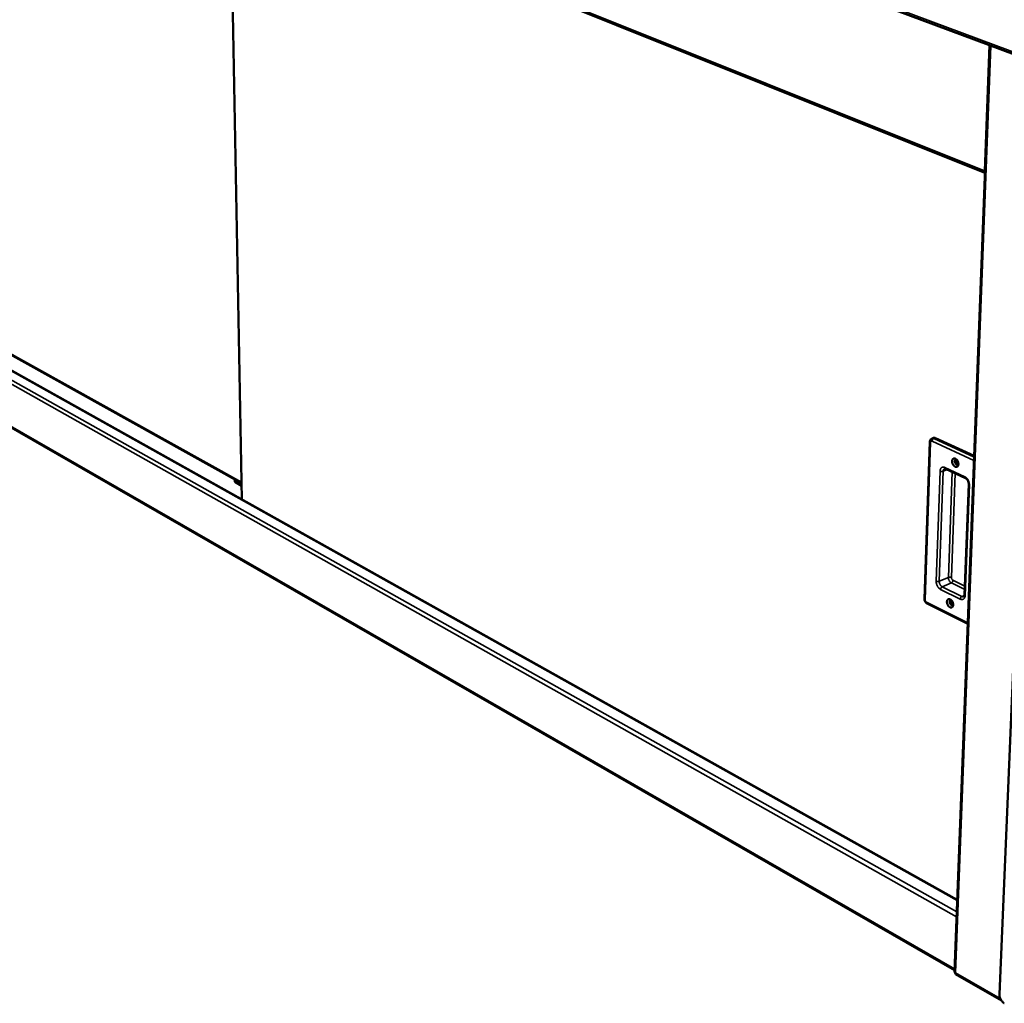
# Model space of a CAD drawing. Units: millimetres. Extents: x 65 to 5865, y 100 to 4100.
# Drawn here: x 2951 to 3497, y 2868 to 3414 of the extents above; entities that cross this region are included whole.
import ezdxf

# ---------------------------------------------------------------- set-up
doc = ezdxf.new("R2010")
doc.units = ezdxf.units.MM
doc.header["$LTSCALE"] = 20
doc.layers.add('Visible (ISO)', color=7, linetype='Continuous', lineweight=50)
doc.layers.add('Visible Narrow (ISO)', color=7, linetype='Continuous', lineweight=35)

msp = doc.modelspace()

# ---------------------------------------------------------------- linework, layer by layer
at = {"layer": 'Visible (ISO)'}
for p, q in [((2727.16, 3684.93), (3601.69, 3358.18)), ((2758.36, 3621.63), (3486.65, 3329.41)), ((3067.54, 3497.57), (3074.15, 3148.12)), ((3489.36, 3400.15), (3469.67, 2885.76)), ((3516.24, 3387.63), (3494.64, 2873.47)), ((2794.73, 3312.37), (3073.98, 3157.17)), ((3471.2, 2925.81), (2783.15, 3311.04)), ((2777.73, 3284.85), (3469.7, 2886.71)), ((3458.1, 3182.26), (3457.25, 3181.92)), ((3459.09, 3182.19), (3480.63, 3172.22)), ((3456.07, 3180.1), (3453.04, 3092.98)), ((3464.79, 3165.12), (3475.83, 3159.95)), ((3471.48, 3168.89), (3471.72, 3168.78)), ((3070.16, 3159.29), (3070.13, 3159.28)), ((3070.13, 3159.28), (3070.16, 3157.85)), ((3070.13, 3159.28), (3073.98, 3157.15)), ((3074.01, 3155.71), (3070.16, 3157.85)), ((3477.61, 3156.57), (3475.28, 3095.17)), ((3454.53, 3090.34), (3477.07, 3079.09)), ((3470.32, 2884.57), (3495.75, 2869.92))]:
    msp.add_line(p, q, dxfattribs=at)
at = {"layer": 'Visible (ISO)', "flags": 128}
for points in [[(3458.1, 3182.26, -0.048635), (3458.34, 3182.32, -0.048635), (3458.58, 3182.33, -0.053983), (3458.84, 3182.29, -0.053983), (3459.09, 3182.19)], [(3470.06, 3166.25, -0.033075), (3469.67, 3166.49, -0.055756), (3469.47, 3166.66, -0.014539), (3469.1, 3167.08, -0.031795), (3468.96, 3167.29, -0.027302), (3468.75, 3167.67, -0.027783), (3468.59, 3168.06, -0.029261), (3468.48, 3168.46, -0.027826), (3468.41, 3168.88, -0.035609), (3468.4, 3169.25, -0.032656), (3468.44, 3169.65, -0.0475), (3468.52, 3169.96, -0.045218), (3468.67, 3170.27, -0.062898), (3468.85, 3170.5, -0.063304), (3469.08, 3170.68, -0.068584), (3469.34, 3170.79, -0.068156), (3469.62, 3170.82, -0.054517), (3469.93, 3170.78, -0.055286), (3470.22, 3170.68, -0.037833), (3470.54, 3170.49, -0.040849), (3470.81, 3170.27, -0.02954), (3471.1, 3169.96, -0.031841), (3471.32, 3169.64, -0.027346), (3471.53, 3169.26, -0.027822), (3471.69, 3168.87, -0.029306), (3471.8, 3168.47, -0.02787), (3471.87, 3168.05, -0.035668), (3471.88, 3167.68, -0.032726), (3471.84, 3167.28, -0.047582), (3471.76, 3166.96, -0.045341), (3471.61, 3166.65, -0.06297), (3471.43, 3166.42, -0.06343), (3471.2, 3166.25, -0.068547), (3471.01, 3166.17, -0.037754), (3470.66, 3166.11, -0.084862), (3470.39, 3166.13, -0.064581), (3470.06, 3166.25)], [(3471.17, 3169.86, 0.086161), (3470.94, 3170.01, 0.102894), (3470.72, 3170.06, 0.055283), (3470.45, 3170.04, 0.094178), (3470.3, 3169.98, 0.084445), (3470.14, 3169.83, 0.0783), (3470.03, 3169.62, 0.051528), (3469.96, 3169.34, 0.052907), (3469.95, 3169.06, 0.037562), (3470, 3168.74, 0.039492), (3470.1, 3168.45, 0.039355), (3470.24, 3168.17, 0.03748), (3470.43, 3167.9, 0.05254), (3470.63, 3167.71, 0.051049), (3470.87, 3167.56, 0.07778), (3471.09, 3167.49, 0.083882), (3471.31, 3167.49, 0.094293), (3471.46, 3167.55, 0.055651), (3471.67, 3167.71, 0.103548), (3471.8, 3167.91, 0.086612), (3471.86, 3168.18)], [(3471.8, 3167.94, -0.041615), (3471.51, 3168.13, -0.06615), (3471.36, 3168.29, -0.022771), (3471.14, 3168.62, -0.038967), (3471.04, 3168.83, -0.039103), (3470.97, 3169.05, -0.022923), (3470.9, 3169.44, -0.066443), (3470.9, 3169.65, -0.041771), (3470.97, 3169.99)], [(3470.97, 3169.99, 0.041771), (3470.9, 3169.65, 0.066443), (3470.9, 3169.44, 0.022923), (3470.97, 3169.05, 0.039103), (3471.04, 3168.83, 0.038967), (3471.14, 3168.62, 0.022771), (3471.36, 3168.29, 0.06615), (3471.51, 3168.13, 0.041615), (3471.8, 3167.94)], [(3471.29, 3169.68, 0.029664), (3471.32, 3169.39, 0.048544), (3471.36, 3169.22, 0.011994), (3471.45, 3168.99, 0.01197), (3471.55, 3168.77, 0.04845), (3471.64, 3168.61, 0.029637), (3471.82, 3168.38)], [(3467.19, 3088.26, -0.031958), (3466.8, 3088.5, -0.054137), (3466.6, 3088.68, -0.013719), (3466.24, 3089.11, -0.030713), (3466.1, 3089.32, -0.02676), (3465.9, 3089.69, -0.027066), (3465.74, 3090.08, -0.029138), (3465.63, 3090.47, -0.027474), (3465.56, 3090.89, -0.036085), (3465.54, 3091.25, -0.03293), (3465.58, 3091.64, -0.048938), (3465.67, 3091.95, -0.046836), (3465.81, 3092.25, -0.065095), (3465.99, 3092.47, -0.06579), (3466.22, 3092.63, -0.069333), (3466.48, 3092.73, -0.068661), (3466.75, 3092.75, -0.052964), (3467.06, 3092.7, -0.054007), (3467.35, 3092.59, -0.036205), (3467.67, 3092.39, -0.03941), (3467.93, 3092.17, -0.028537), (3468.21, 3091.85, -0.030757), (3468.43, 3091.53, -0.026802), (3468.64, 3091.16, -0.027102), (3468.8, 3090.76, -0.029182), (3468.91, 3090.38, -0.027517), (3468.98, 3089.96, -0.036145), (3468.99, 3089.6, -0.033001), (3468.95, 3089.2, -0.049022), (3468.87, 3088.9, -0.046965), (3468.72, 3088.6, -0.065167), (3468.54, 3088.38, -0.065915), (3468.31, 3088.22, -0.069285), (3468.13, 3088.15, -0.037573), (3467.78, 3088.1, -0.083977), (3467.51, 3088.12, -0.064529), (3467.19, 3088.26)], [(3468.2, 3091.87, 0.087516), (3467.97, 3092, 0.105366), (3467.76, 3092.03, 0.056148), (3467.51, 3091.98, 0.093925), (3467.38, 3091.91, 0.08079), (3467.23, 3091.76, 0.075119), (3467.14, 3091.55, 0.0482), (3467.09, 3091.27, 0.050327), (3467.09, 3091.01, 0.035731), (3467.15, 3090.7, 0.037689), (3467.25, 3090.41, 0.03762), (3467.38, 3090.15, 0.035692), (3467.57, 3089.89, 0.050139), (3467.76, 3089.71, 0.04796), (3468, 3089.56, 0.074838), (3468.21, 3089.48, 0.080463), (3468.43, 3089.48, 0.093949), (3468.57, 3089.53, 0.05634), (3468.77, 3089.67, 0.105711), (3468.9, 3089.85, 0.087736), (3468.96, 3090.1)], [(3468.92, 3089.96, -0.040021), (3468.65, 3090.14, -0.06421), (3468.5, 3090.29, -0.021287), (3468.28, 3090.62, -0.037498), (3468.18, 3090.81, -0.037569), (3468.11, 3091.02, -0.021366), (3468.02, 3091.41, -0.064364), (3468.01, 3091.61, -0.040101), (3468.07, 3091.94)], [(3468.07, 3091.94, 0.040101), (3468.01, 3091.61, 0.064364), (3468.02, 3091.41, 0.021366), (3468.11, 3091.02, 0.037569), (3468.18, 3090.81, 0.037498), (3468.28, 3090.62, 0.021287), (3468.5, 3090.29, 0.06421), (3468.65, 3090.14, 0.040021), (3468.92, 3089.96)], [(3468.42, 3091.56, 0.036217), (3468.48, 3091.26, 0.036217), (3468.57, 3090.98, 0.036243), (3468.71, 3090.72, 0.036243), (3468.88, 3090.48)], [(3497.37, 2868.34, -0.023279), (3496.88, 2868.67, -0.041249), (3496.63, 2868.89, -0.007563), (3496.11, 2869.44, -0.022712), (3495.95, 2869.63, -0.019528), (3495.64, 2870.08, -0.020141), (3495.38, 2870.53, -0.01968), (3495.15, 2871.01, -0.019396), (3494.95, 2871.51, -0.021558), (3494.88, 2871.75, -0.006855), (3494.7, 2872.52, -0.039074), (3494.65, 2872.86, -0.022065), (3494.64, 2873.47)]]:
    msp.add_lwpolyline(points, format="xyb", dxfattribs=at)
at = {"layer": 'Visible (ISO)'}
msp.add_open_spline([(3486.69, 3330.34), (3486.55, 3330.41), (3486.43, 3330.49), (3486.31, 3330.57)], degree=3, dxfattribs=at)
for points, knots in [([(3486.66, 3329.65), (3486.63, 3329.7), (3486.6, 3329.74), (3486.57, 3329.79), (3486.44, 3330.01), (3486.36, 3330.28), (3486.31, 3330.57)], [-0.3547901, -0.3547901, -0.3547901, -0.3547901, -0.2939453, -0.2939453, -0.2939453, 0, 0, 0, 0]), ([(3456.07, 3180.1), (3456.08, 3180.37), (3456.14, 3180.63), (3456.32, 3181.11), (3456.46, 3181.32), (3456.78, 3181.66), (3456.96, 3181.79), (3457.19, 3181.89), (3457.22, 3181.91), (3457.25, 3181.92)], [0, 0, 0, 0, 0.1022369, 0.1022369, 0.1989698, 0.1989698, 0.2841826, 0.2841826, 0.2967525, 0.2967525, 0.2967525, 0.2967525]), ([(3464.79, 3165.12), (3464.67, 3165.18), (3464.56, 3165.21), (3464.39, 3165.23), (3464.33, 3165.22), (3464.28, 3165.2), (3464.27, 3165.2), (3464.26, 3165.19)], [0, 0, 0, 0, 0.0914799, 0.0914799, 0.1880263, 0.1880263, 0.2078017, 0.2078017, 0.2078017, 0.2078017]), ([(3477.61, 3156.57), (3477.62, 3156.78), (3477.6, 3157.01), (3477.53, 3157.48), (3477.47, 3157.73), (3477.3, 3158.21), (3477.19, 3158.45), (3476.93, 3158.9), (3476.79, 3159.11), (3476.49, 3159.47), (3476.33, 3159.62), (3476.05, 3159.83), (3475.93, 3159.9), (3475.83, 3159.95)], [0, 0, 0, 0, 0.0919967, 0.0919967, 0.1840666, 0.1840666, 0.2792235, 0.2792235, 0.3751364, 0.3751364, 0.4692213, 0.4692213, 0.5442291, 0.5442291, 0.5442291, 0.5442291]), ([(3474.87, 3094.14), (3474.93, 3094.16), (3474.99, 3094.21), (3475.12, 3094.41), (3475.17, 3094.52), (3475.24, 3094.79), (3475.27, 3094.97), (3475.28, 3095.17)], [0, 0, 0, 0, 0.1446108, 0.1446108, 0.2271472, 0.2271472, 0.3177104, 0.3177104, 0.3177104, 0.3177104]), ([(3454.53, 3090.34), (3454.32, 3090.45), (3454.12, 3090.6), (3453.76, 3090.95), (3453.6, 3091.16), (3453.33, 3091.62), (3453.22, 3091.88), (3453.08, 3092.39), (3453.04, 3092.66), (3453.04, 3092.94), (3453.04, 3092.96), (3453.04, 3092.98)], [0, 0, 0, 0, 0.0947564, 0.0947564, 0.192342, 0.192342, 0.292652, 0.292652, 0.3915728, 0.3915728, 0.4005393, 0.4005393, 0.4005393, 0.4005393]), ([(3469.67, 2885.76), (3469.67, 2885.69), (3469.7, 2885.62), (3469.77, 2885.56), (3469.86, 2885.48), (3470.01, 2885.4), (3470.2, 2885.35)], [-0.518267, -0.518267, -0.518267, -0.518267, -0.2939453, -0.2939453, -0.2939453, 0, 0, 0, 0]), ([(3470.32, 2884.57), (3470.24, 2884.62), (3470.18, 2884.7), (3470.16, 2884.82), (3470.13, 2884.96), (3470.14, 2885.15), (3470.2, 2885.35)], [-0.5514262, -0.5514262, -0.5514262, -0.5514262, -0.2939453, -0.2939453, -0.2939453, 0, 0, 0, 0])]:
    msp.add_open_spline(points, degree=3, knots=knots, dxfattribs=at)
at = {"layer": 'Visible Narrow (ISO)'}
for p, q in [((2726.35, 3686.11), (3600.98, 3359.74)), ((3486.31, 3330.57), (2757.87, 3622.56)), ((3067.78, 3497.48), (3074.38, 3147.99)), ((3470.2, 2885.35), (3489.94, 3399.93)), ((3488.98, 3400.29), (3486.31, 3330.57)), ((2794.61, 3312.86), (3073.97, 3157.65)), ((3470.84, 2916.42), (2775.95, 3308.06)), ((2776.99, 3309.56), (3470.95, 2919.2)), ((3471.18, 2925.36), (2782.44, 3311.11)), ((2777.28, 3285.63), (3469.73, 2887.41)), ((3459.09, 3182.19), (3458.23, 3181.85)), ((3480.6, 3171.49), (3458.23, 3181.85)), ((3453.4, 3092.57), (3456.43, 3179.71)), ((3457.34, 3180.41), (3480.53, 3169.65)), ((3463.45, 3163.73), (3465.76, 3164.67)), ((3475.48, 3160.72), (3464.45, 3165.88)), ((3471.66, 3168.58), (3471.79, 3168.52)), ((3461.73, 3163.8), (3459.55, 3102.69)), ((3461.25, 3102.63), (3463.45, 3163.73)), ((3468.49, 3163.39), (3466.34, 3104.78)), ((3468.04, 3104.72), (3470.18, 3162.6)), ((3475.65, 3094.74), (3477.98, 3156.17)), ((3466.34, 3104.78), (3461.25, 3102.63)), ((3467.98, 3101.77), (3462.89, 3099.62)), ((3473.81, 3094.22), (3462.89, 3099.62)), ((3467.98, 3101.77), (3475.39, 3098.12)), ((3475.46, 3099.97), (3468.86, 3103.21)), ((3462, 3098.17), (3472.92, 3092.77)), ((3475.25, 3094.83), (3473.81, 3094.22)), ((3477.09, 3079.65), (3454.21, 3091.07)), ((3495.16, 2870.98), (3470.2, 2885.35))]:
    msp.add_line(p, q, dxfattribs=at)
at = {"layer": 'Visible Narrow (ISO)', "flags": 128}
for points in [[(3458.23, 3181.85, 0.054003), (3457.98, 3181.95, 0.054003), (3457.72, 3181.99, 0.048647), (3457.48, 3181.98, 0.048647), (3457.25, 3181.92)], [(3458.23, 3181.85, 0.036127), (3458.01, 3181.73, 0.060298), (3457.9, 3181.64, 0.017337), (3457.7, 3181.41, 0.034339), (3457.61, 3181.29, 0.029706), (3457.55, 3181.16, 0.013218), (3457.42, 3180.86, 0.050361), (3457.37, 3180.69, 0.031097), (3457.34, 3180.41)], [(3456.07, 3180.1, 0.057765), (3456.11, 3179.99, 0.057765), (3456.16, 3179.89, 0.083866), (3456.28, 3179.77, 0.083866), (3456.43, 3179.71)], [(3456.43, 3179.71, -0.058808), (3456.45, 3179.93, -0.074567), (3456.51, 3180.1, -0.033652), (3456.63, 3180.29, -0.065938), (3456.71, 3180.37, -0.077844), (3456.81, 3180.43, -0.046165), (3457, 3180.48, -0.095864), (3457.15, 3180.47, -0.074594), (3457.34, 3180.41)], [(3464.45, 3165.88, 0.045706), (3464.06, 3166.04, 0.064615), (3463.77, 3166.08, 0.022456), (3463.33, 3166.08, 0.048077), (3463.13, 3166.05, 0.051669), (3462.84, 3165.94, 0.05183), (3462.57, 3165.78, 0.045037), (3462.33, 3165.55, 0.046354), (3462.13, 3165.28, 0.034844), (3462.04, 3165.09, 0.014217), (3461.85, 3164.61, 0.050273), (3461.77, 3164.29, 0.03407), (3461.73, 3163.8)], [(3463.45, 3163.73, -0.044728), (3463.48, 3164.12, -0.061274), (3463.56, 3164.39, -0.022266), (3463.71, 3164.68, -0.02896), (3463.84, 3164.89, -0.0803), (3463.98, 3165.04, -0.051466), (3464.26, 3165.19)], [(3464.79, 3165.12, -0.064476), (3464.64, 3165.24, -0.064476), (3464.53, 3165.4, -0.081207), (3464.45, 3165.64, -0.081207), (3464.45, 3165.88)], [(3463.45, 3163.73, -0.023312), (3463.2, 3163.66, -0.041867), (3463.06, 3163.63, -0.008217), (3462.72, 3163.61, -0.021886), (3462.59, 3163.61, -0.021322), (3462.46, 3163.62, -0.007821), (3462.12, 3163.67, -0.040547), (3461.98, 3163.7, -0.022727), (3461.73, 3163.8)], [(3475.83, 3159.95, -0.064417), (3475.67, 3160.08, -0.064417), (3475.56, 3160.24, -0.081377), (3475.48, 3160.47, -0.081377), (3475.48, 3160.72)], [(3477.98, 3156.17, 0.022279), (3477.97, 3156.74, 0.038854), (3477.92, 3157.07, 0.006945), (3477.76, 3157.77, 0.021832), (3477.69, 3157.99, 0.020925), (3477.51, 3158.44, 0.020808), (3477.3, 3158.88, 0.022433), (3477.06, 3159.27, 0.021459), (3476.77, 3159.66, 0.025876), (3476.62, 3159.84, 0.009535), (3476.15, 3160.29, 0.046239), (3475.92, 3160.47, 0.026511), (3475.48, 3160.72)], [(3477.61, 3156.57, 0.057965), (3477.64, 3156.46, 0.057965), (3477.7, 3156.36, 0.083694), (3477.82, 3156.24, 0.083694), (3477.98, 3156.17)], [(3468.04, 3104.72, 0.023757), (3467.8, 3104.81, 0.041981), (3467.65, 3104.85, 0.008443), (3467.32, 3104.9, 0.022323), (3467.19, 3104.91, 0.022995), (3467.06, 3104.91, 0.00893), (3466.73, 3104.88, 0.043538), (3466.59, 3104.86, 0.024456), (3466.34, 3104.78)], [(3466.34, 3104.78, 0.025956), (3466.35, 3104.33, 0.044217), (3466.4, 3104.07, 0.00932), (3466.55, 3103.54, 0.025204), (3466.62, 3103.35, 0.025054), (3466.78, 3103.01, 0.024371), (3466.98, 3102.68, 0.028714), (3467.11, 3102.52, 0.011885), (3467.45, 3102.14, 0.050955), (3467.63, 3101.99, 0.029688), (3467.98, 3101.77)], [(3468.86, 3103.21, -0.035153), (3468.65, 3103.35, -0.058397), (3468.54, 3103.46, -0.016485), (3468.35, 3103.7, -0.033498), (3468.27, 3103.83, -0.030363), (3468.2, 3103.96, -0.01372), (3468.09, 3104.27, -0.051693), (3468.06, 3104.44, -0.031758), (3468.04, 3104.72)], [(3461.25, 3102.63, -0.024474), (3461.01, 3102.55, -0.043541), (3460.86, 3102.52, -0.008943), (3460.53, 3102.5, -0.023014), (3460.4, 3102.5, -0.022407), (3460.28, 3102.51, -0.008504), (3459.94, 3102.55, -0.042137), (3459.8, 3102.59, -0.023843), (3459.55, 3102.69)], [(3459.55, 3102.69, 0.02202), (3459.56, 3102.13, 0.038565), (3459.61, 3101.81, 0.006804), (3459.77, 3101.11, 0.021563), (3459.83, 3100.9, 0.020445), (3460.01, 3100.45, 0.020392), (3460.22, 3100.02, 0.021822), (3460.45, 3099.63, 0.020894), (3460.73, 3099.24, 0.025125), (3460.89, 3099.07, 0.009055), (3461.34, 3098.61, 0.045131), (3461.57, 3098.43, 0.025754), (3462, 3098.17)], [(3462.89, 3099.62, -0.029638), (3462.55, 3099.83, -0.0509), (3462.37, 3099.98, -0.011853), (3462.03, 3100.36, -0.028663), (3461.9, 3100.53, -0.024305), (3461.7, 3100.86, -0.024993), (3461.54, 3101.19, -0.025138), (3461.47, 3101.38, -0.009279), (3461.31, 3101.92, -0.044127), (3461.27, 3102.18, -0.02589), (3461.25, 3102.63)], [(3462, 3098.17, -0.030633), (3462.04, 3098.45, -0.05), (3462.08, 3098.61, -0.012908), (3462.21, 3098.92, -0.029217), (3462.28, 3099.04, -0.033197), (3462.37, 3099.17, -0.016396), (3462.57, 3099.39, -0.058582), (3462.68, 3099.49, -0.034935), (3462.89, 3099.62)], [(3468.86, 3103.21, -0.03057), (3468.83, 3102.94, -0.049897), (3468.78, 3102.77, -0.01286), (3468.65, 3102.47, -0.029152), (3468.59, 3102.35, -0.033196), (3468.5, 3102.22, -0.016396), (3468.3, 3101.99, -0.058613), (3468.19, 3101.9, -0.03494), (3467.98, 3101.77)], [(3472.92, 3092.77, 0.044929), (3473.31, 3092.6, 0.063367), (3473.6, 3092.55, 0.021897), (3474.04, 3092.54, 0.047377), (3474.24, 3092.56, 0.052565), (3474.53, 3092.66, 0.052571), (3474.8, 3092.81, 0.046733), (3475.04, 3093.03, 0.047837), (3475.23, 3093.29, 0.03612), (3475.33, 3093.47, 0.01493), (3475.52, 3093.94, 0.051405), (3475.61, 3094.26, 0.035132), (3475.65, 3094.74)], [(3473.81, 3094.22, 0.034788), (3473.6, 3094.09, 0.058421), (3473.48, 3094, 0.01629), (3473.29, 3093.77, 0.033047), (3473.2, 3093.64, 0.029048), (3473.13, 3093.52, 0.012793), (3473, 3093.21, 0.049788), (3472.96, 3093.05, 0.03047), (3472.92, 3092.77)], [(3474.87, 3094.14, -0.051425), (3474.62, 3094.07, -0.051425), (3474.36, 3094.06, -0.058015), (3474.08, 3094.11, -0.058015), (3473.81, 3094.22)], [(3475.28, 3095.17, 0.058402), (3475.31, 3095.05, 0.058402), (3475.37, 3094.94, 0.082052), (3475.49, 3094.82, 0.082052), (3475.65, 3094.74)], [(3453.04, 3092.98, 0.058383), (3453.08, 3092.87, 0.058383), (3453.13, 3092.76, 0.081519), (3453.25, 3092.64, 0.081519), (3453.4, 3092.57)], [(3454.21, 3091.07, -0.03487), (3454, 3091.21, -0.058062), (3453.89, 3091.31, -0.016274), (3453.7, 3091.56, -0.033211), (3453.62, 3091.68, -0.03009), (3453.56, 3091.82, -0.013533), (3453.45, 3092.12, -0.051371), (3453.41, 3092.29, -0.031493), (3453.4, 3092.57)], [(3454.53, 3090.34, -0.063179), (3454.39, 3090.47, -0.063179), (3454.29, 3090.62, -0.079356), (3454.21, 3090.84, -0.079356), (3454.21, 3091.07)]]:
    msp.add_lwpolyline(points, format="xyb", dxfattribs=at)

doc.saveas('drawing.dxf')
